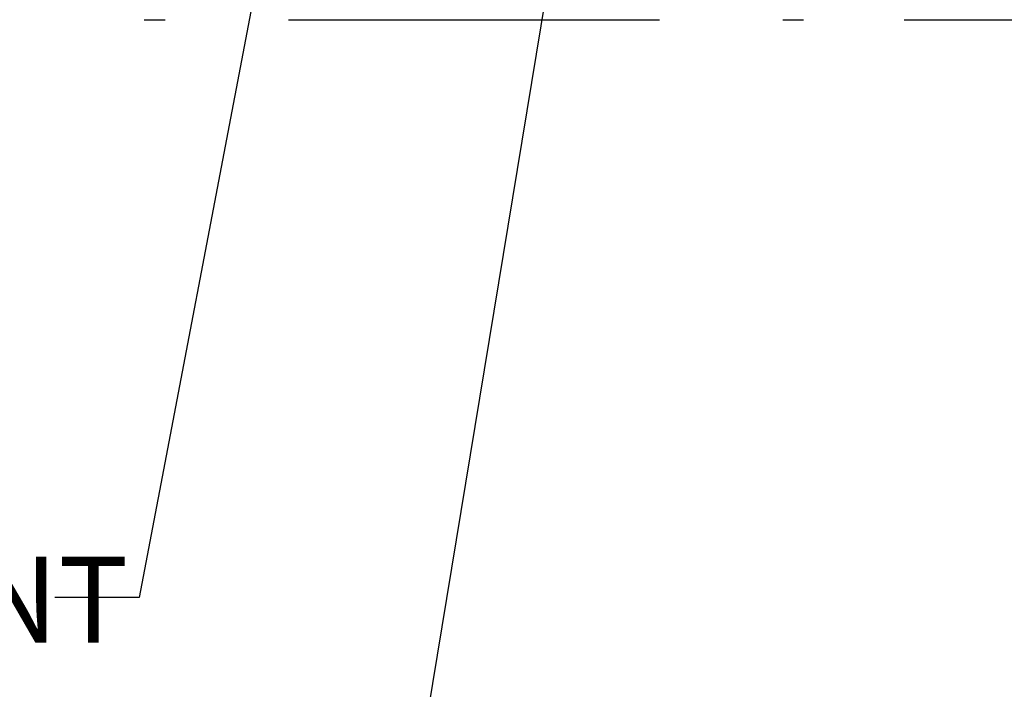
# Model space of a CAD drawing. Units: millimetres. Extents: x 2 to 278, y 1 to 215.
# Drawn here: x 217 to 248, y 56 to 77 of the extents above; entities that cross this region are included whole.
import ezdxf

# ---------------------------------------------------------------- set-up
doc = ezdxf.new("R2010")
doc.units = ezdxf.units.MM
doc.layers.add('BEMAßUNG', color=8, linetype='Continuous')
doc.styles.add('SLDTEXTSTYLE0', font='TXT', dxfattribs={"width": 0.75})
doc.dimstyles.new('SLDDIMSTYLE0', dxfattribs={"dimtxt": 0.18, "dimasz": 2.5, "dimexe": 0, "dimexo": 0.0625, "dimgap": 0, "dimtad": 0, "dimtih": 1, "dimtoh": 1, "dimdec": 0, "dimrnd": 1e-09, "dimzin": 0, "dimdsep": 46, "dimtxsty": 'Standard', "dimsah": 1, "dimcen": 0.09, "dimadec": 0, "dimazin": 0, "dimtfac": 2.5, "dimtdec": 0, "dimtofl": 0, "dimtmove": 0, "dimatfit": 3, "dimfxl": 1, "dimfrac": 2, "dimtolj": 1, "dimtzin": 0, "dimarcsym": 0})
doc.dimstyles.new('SLDDIMSTYLE1', dxfattribs={"dimtxt": 2.116667, "dimasz": 2.5, "dimexe": 0, "dimexo": 0.0625, "dimgap": 0.529167, "dimtad": 0, "dimtih": 1, "dimtoh": 1, "dimdec": 1, "dimrnd": 1e-09, "dimzin": 12, "dimdsep": 46, "dimtxsty": 'SLDTEXTSTYLE0', "dimsah": 1, "dimcen": 0.09, "dimadec": 0, "dimazin": 3, "dimtfac": 1, "dimtdec": 3, "dimtmove": 0, "dimatfit": 0, "dimfxl": 1, "dimfrac": 2, "dimtolj": 1, "dimtzin": 12, "dimarcsym": 0})

# ---------------------------------------------------------------- blocks, each defined once
blk = doc.blocks.new('_D_5')
at = {"layer": 'BEMAßUNG', "color": 8}
for p, q in [((253.577, 86.216), (253.577, 91.216)), ((226.795, 86.216), (254.777, 86.216)), ((249.698, 81.768), (249.055, 81.768)), ((249.055, 81.768), (249.055, 78.404)), ((257.456, 81.768), (258.099, 81.768)), ((258.099, 81.768), (258.099, 78.404)), ((249.055, 78.404), (249.698, 78.404)), ((258.099, 78.404), (257.456, 78.404)), ((244.553, 76.589), (254.777, 76.589)), ((253.577, 76.589), (253.577, 71.589))]:
    blk.add_line(p, q, dxfattribs=at)
for points in [[(253.577, 86.216), (253.907, 88.716), (253.247, 88.716)], [(253.577, 76.589), (253.247, 74.089), (253.907, 74.089)]]:
    blk.add_solid(points, dxfattribs=at)
at = {"layer": 'BEMAßUNG', "color": 8, "char_height": 2.1167, "attachment_point": 1, "style": 'SLDTEXTSTYLE0'}
for s, insert in [('9.6mm', (248.977, 84.925)), ('0.38in', (249.698, 81.133))]:
    blk.add_mtext(s, dxfattribs=dict(at, insert=insert))

msp = doc.modelspace()

# ---------------------------------------------------------------- linework, layer by layer
at = {"color": 7, "linetype": 'Continuous', "lineweight": 25}
for p, q in [((221.136, 76.589), (221.775, 76.589)), ((225.578, 76.589), (237.015, 76.589)), ((240.818, 76.589), (241.456, 76.589))]:
    msp.add_line(p, q, dxfattribs=at)

# ---------------------------------------------------------------- texts
at = {"layer": 'BEMAßUNG', "color": 8, "insert": (162.254, 60.036), "char_height": 2.64583, "attachment_point": 1, "style": 'SLDTEXTSTYLE0'}
msp.add_mtext('TRIM POT FOR ZERO ADJUSTMENT', dxfattribs=at)

# ---------------------------------------------------------------- dimensions: what is measured, and where the dimension line sits
at = {"layer": 'BEMAßUNG', "color": 8}
dim = msp.add_linear_dim(base=(253.577, 86.216), p1=(237.015, 76.589), p2=(225.525, 86.216), angle=90, dimstyle='SLDDIMSTYLE1', dxfattribs=at)
dim.commit()
dim.dimension.update_dxf_attribs({"geometry": '_D_5', "text_midpoint": (253.577, 81.768), "dimtype": 160})

# ---------------------------------------------------------------- leaders
for points in [[(226.07, 85.545), (220.977, 58.785), (218.377, 58.785)], [(234.459, 83.128), (228.562, 47.256), (225.962, 47.256)]]:
    msp.add_leader(points, dimstyle='SLDDIMSTYLE0', dxfattribs=at)

doc.saveas('drawing.dxf')
